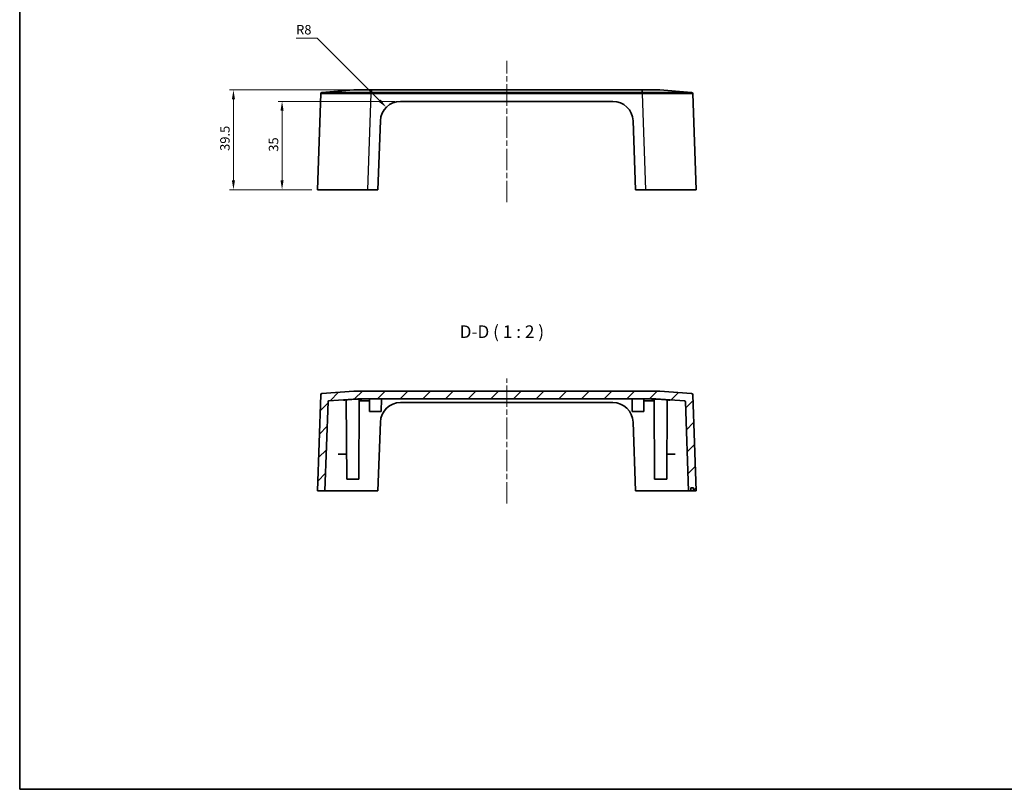
# Model space of a CAD drawing. Units: millimetres. Extents: x 22 to 3581, y 12 to 574.
# Drawn here: x 1410 to 1800, y 12 to 317 of the extents above; entities that cross this region are included whole.
import ezdxf

# ---------------------------------------------------------------- set-up
doc = ezdxf.new("R2010")
doc.units = ezdxf.units.MM
doc.header["$LTSCALE"] = 1.5
doc.linetypes.add('CHAIN', pattern=[0.3543, 0.2362, -0.0295, 0.0591, -0.0295])
doc.layers.get('Defpoints').update_dxf_attribs({"lineweight": 25})
for name, color, linetype, lineweight in [('Border (ISO)', 7, 'Continuous', 35), ('Centerline (ISO)', 131, 'Continuous', 18), ('Dimension (ISO)', 7, 'Continuous', 18), ('Hatch (ISO)', 1, 'Continuous', 18), ('Symbol (ISO)', 7, 'Continuous', 18), ('Visible (ISO)', 7, 'Continuous', 35), ('Visible Narrow (ISO)', 7, 'Continuous', 25)]:
    doc.layers.add(name, color=color, linetype=linetype, lineweight=lineweight)
doc.styles.add('Note Text (TK)', font='txt')
doc.dimstyles.new('Default - Method 1b (TK)', dxfattribs={"dimscale": 1.5, "dimtxt": 2.5, "dimasz": 2.5, "dimexe": 1, "dimexo": 1.5, "dimgap": 1, "dimtad": 1, "dimtoh": 1, "dimrnd": 1e-08, "dimdsep": 46, "dimtxsty": 'Note Text (TK)', "dimcen": 0.09, "dimdle": 5, "dimclrd": 100, "dimclre": 100, "dimclrt": 7, "dimadec": 1, "dimazin": 1, "dimtfac": 1, "dimtmove": 0, "dimatfit": 3, "dimfxl": 1, "dimtolj": 1, "dimlwd": -1, "dimlwe": -1, "dimarcsym": 0})

# ---------------------------------------------------------------- blocks, each defined once
blk = doc.blocks.new('図面枠 tk図枠')
at = {"layer": 'Border (ISO)'}
for p, q in [((14.5, 289), (14.5, 8)), ((14.5, 8), (405.5, 8))]:
    blk.add_line(p, q, dxfattribs=at)
blk = doc.blocks.new('*D41')
at = {"layer": 'Defpoints', "color": 0}
for p in [(1514.19, 284.58), (1561.13, 284.58), (1528.2, 249.58)]:
    blk.add_point(p, dxfattribs=at)
at = {"layer": 'Dimension (ISO)', "color": 100}
for p, q in [((1558.88, 284.58), (1512.69, 284.58)), ((1514.19, 253.33), (1514.19, 280.83)), ((1525.95, 249.58), (1512.69, 249.58))]:
    blk.add_line(p, q, dxfattribs=at)
for points in [[(1513.57, 280.83), (1514.82, 280.83), (1514.19, 284.58)], [(1513.57, 253.33), (1514.82, 253.33), (1514.19, 249.58)]]:
    blk.add_solid(points, dxfattribs=at)
at = {"layer": 'Dimension (ISO)', "color": 7, "insert": (1510.82, 264.63), "char_height": 3.75, "attachment_point": 4, "rotation": 90, "style": 'Note Text (TK)'}
blk.add_mtext('\\A1;35', dxfattribs=at)
blk = doc.blocks.new('*D42')
at = {"layer": 'Defpoints', "color": 0}
for p in [(1494.93, 289.08), (1549.57, 289.08), (1528.2, 249.58)]:
    blk.add_point(p, dxfattribs=at)
at = {"layer": 'Dimension (ISO)', "color": 100}
for p, q in [((1547.32, 289.08), (1493.43, 289.08)), ((1494.93, 253.33), (1494.93, 285.33)), ((1525.95, 249.58), (1493.43, 249.58))]:
    blk.add_line(p, q, dxfattribs=at)
for points in [[(1494.31, 285.33), (1495.56, 285.33), (1494.93, 289.08)], [(1494.31, 253.33), (1495.56, 253.33), (1494.93, 249.58)]]:
    blk.add_solid(points, dxfattribs=at)
at = {"layer": 'Dimension (ISO)', "color": 7, "insert": (1491.56, 264.96), "char_height": 3.75, "attachment_point": 4, "rotation": 90, "style": 'Note Text (TK)'}
blk.add_mtext('\\A1;39.5', dxfattribs=at)
blk = doc.blocks.new('*D43')
at = {"layer": 'Defpoints', "color": 0}
for p in [(1555.47, 282.24), (1561.13, 276.58)]:
    blk.add_point(p, dxfattribs=at)
at = {"layer": 'Dimension (ISO)', "color": 100}
for p, q in [((1519.76, 309.59), (1528.12, 309.59)), ((1528.12, 309.59), (1552.82, 284.89))]:
    blk.add_line(p, q, dxfattribs=at)
blk.add_solid([(1553.26, 285.33), (1552.38, 284.45), (1555.47, 282.24)], dxfattribs=at)
at = {"layer": 'Dimension (ISO)', "color": 7, "insert": (1519.76, 312.96), "char_height": 3.75, "attachment_point": 4, "style": 'Note Text (TK)'}
blk.add_mtext('\\A1;R8', dxfattribs=at)

msp = doc.modelspace()

# ---------------------------------------------------------------- hatches: boundary and pattern name
at = {"layer": 'Hatch (ISO)'}
h = msp.add_hatch(dxfattribs=at)
h.set_pattern_fill('ANSI31', color=256, scale=50.8, style=0)
h.set_pattern_definition([(45, (1381.25, -4), (-4.49013, 4.49013), [])])
edge = h.paths.add_edge_path()
edge.add_ellipse((1676.3703, 168.2969), major_axis=(0.4997, 0.0174), ratio=1, start_angle=0, end_angle=83.615688)
edge.add_line((1676.4085, 168.7955), (1663.8195, 169.7607))
edge.add_line((1663.8195, 169.7607), (1542.5782, 169.7607))
edge.add_line((1542.5782, 169.7607), (1529.9892, 168.7955))
edge.add_ellipse((1530.0274, 168.2969), major_axis=(-0.0382, 0.4985), ratio=1, start_angle=0, end_angle=83.615688)
edge.add_line((1529.5277, 168.3144), (1528.1988, 130.2607))
edge.add_line((1528.1988, 130.2607), (1531.1988, 130.2607))
edge.add_line((1531.1988, 130.2607), (1532.4327, 165.5931))
edge.add_ellipse((1532.7325, 165.5826), major_axis=(-0.2998, 0.0105), ratio=1, start_angle=276.384312, end_angle=360, ccw=False)
edge.add_line((1532.7095, 165.8817), (1544.1734, 166.7607))
edge.add_line((1544.1734, 166.7607), (1662.2242, 166.7607))
edge.add_line((1662.2242, 166.7607), (1673.6881, 165.8817))
edge.add_ellipse((1673.6652, 165.5826), major_axis=(0.0229, 0.2991), ratio=1, start_angle=276.384312, end_angle=360, ccw=False)
edge.add_line((1673.965, 165.5931), (1675.1988, 130.2607))
edge.add_line((1675.1988, 130.2607), (1676.0988, 130.2607))
edge.add_line((1676.0988, 130.2607), (1676.0988, 131.4607))
edge.add_line((1676.0988, 131.4607), (1677.1988, 131.4607))
edge.add_line((1677.1988, 131.4607), (1677.1988, 130.2607))
edge.add_line((1677.1988, 130.2607), (1678.1988, 130.2607))
edge.add_line((1678.1988, 130.2607), (1676.87, 168.3144))

# ---------------------------------------------------------------- linework, layer by layer
at = {"layer": 'Centerline (ISO)', "linetype": 'CHAIN', "ltscale": 23.990969}
for p, q in [((1603.1988, 244.5816), (1603.1988, 300.5868)), ((1603.1988, 125.2607), (1603.1988, 174.7607))]:
    msp.add_line(p, q, dxfattribs=at)
at = {"layer": 'Visible (ISO)'}
for p, q in [((1542.5782, 289.0816), (1529.9892, 288.1164)), ((1656.8316, 289.0816), (1549.566, 289.0816)), ((1676.4085, 288.1164), (1663.8194, 289.0816)), ((1529.5277, 287.6353), (1528.1988, 249.5816)), ((1678.1988, 249.5816), (1676.87, 287.6353)), ((1561.1292, 284.5816), (1645.2684, 284.5816)), ((1552.1988, 249.5816), (1553.1339, 276.8558)), ((1653.2637, 276.8558), (1654.1988, 249.5816)), ((1548.1866, 249.5816), (1528.1988, 249.5816)), ((1552.1988, 249.5816), (1548.1866, 249.5816)), ((1658.211, 249.5816), (1654.1988, 249.5816)), ((1678.1988, 249.5816), (1658.211, 249.5816)), ((1529.5277, 168.3144), (1528.1988, 130.2607)), ((1542.5782, 169.7607), (1529.9892, 168.7955)), ((1663.8195, 169.7607), (1542.5782, 169.7607)), ((1542.5782, 169.7607), (1542.5782, 169.7607)), ((1663.8194, 169.7607), (1663.8195, 169.7607)), ((1676.4085, 168.7955), (1663.8195, 169.7607)), ((1678.1988, 130.2607), (1676.87, 168.3144)), ((1531.1988, 130.2607), (1532.4327, 165.5931)), ((1532.7095, 165.8817), (1544.1734, 166.7607)), ((1539.7988, 134.8607), (1539.6341, 166.3179)), ((1544.1734, 166.7607), (1662.2242, 166.7607)), ((1544.5988, 134.8607), (1544.7652, 166.6307)), ((1548.8988, 161.7607), (1548.8726, 166.7607)), ((1553.4988, 161.7607), (1553.525, 166.7607)), ((1561.1292, 165.2607), (1645.2684, 165.2607)), ((1652.8988, 161.7607), (1652.8726, 166.7607)), ((1657.4988, 161.7607), (1657.525, 166.7607)), ((1661.7988, 134.8607), (1661.6325, 166.6307)), ((1662.2242, 166.7607), (1673.6881, 165.8817)), ((1666.5988, 134.8607), (1666.7635, 166.3179)), ((1673.965, 165.5931), (1675.1988, 130.2607)), ((1553.4988, 161.7607), (1548.8988, 161.7607)), ((1657.4988, 161.7607), (1652.8988, 161.7607)), ((1552.1988, 130.2607), (1553.1339, 157.5348)), ((1653.2637, 157.5348), (1654.1988, 130.2607)), ((1536.8927, 144.7607), (1539.747, 144.7607)), ((1666.6507, 144.7607), (1669.5049, 144.7607)), ((1544.5988, 134.8607), (1539.7988, 134.8607)), ((1666.5988, 134.8607), (1661.7988, 134.8607)), ((1528.1988, 130.2607), (1531.1988, 130.2607)), ((1531.1988, 130.2607), (1547.6888, 130.2607)), ((1552.1988, 130.2607), (1547.6888, 130.2607)), ((1658.7089, 130.2607), (1654.1988, 130.2607)), ((1658.7089, 130.2607), (1675.1988, 130.2607)), ((1675.1988, 130.2607), (1676.0988, 130.2607)), ((1676.0988, 130.2607), (1676.0988, 131.4607)), ((1676.0988, 131.4607), (1677.1988, 131.4607)), ((1677.1988, 130.2607), (1676.0988, 130.2607)), ((1677.1988, 131.4607), (1677.1988, 130.2607)), ((1677.1988, 130.2607), (1678.1988, 130.2607))]:
    msp.add_line(p, q, dxfattribs=at)
for centre, radius, start, end in [((1530.0274, 287.6179), 0.5, 94.384297, 178), ((1676.3703, 287.6179), 0.5, 2, 85.615703), ((1561.1292, 276.5816), 8, 90, 178.036342), ((1645.2684, 276.5816), 8, 1.963658, 90), ((1530.0274, 168.2969), 0.5, 94.384312, 178), ((1676.3703, 168.2969), 0.5, 2, 85.615688), ((1532.7325, 165.5826), 0.3, 94.384312, 178), ((1561.1292, 157.2607), 8, 90, 178.036342), ((1645.2684, 157.2607), 8, 1.963658, 90), ((1673.6652, 165.5826), 0.3, 2, 85.615688)]:
    msp.add_arc(centre, radius, start, end, dxfattribs=at)
for points, knots in [([(1549.5538, 289.0816), (1548.5079, 289.0816), (1546.4214, 289.0816), (1544.3363, 289.0816), (1542.9409, 289.0816), (1542.58, 289.0816), (1542.5782, 289.0816)], [-0.7830483, -0.7830483, -0.7830483, -0.7830483, -0.33559213, 0.11186404, 0.33559213, 0.7830483, 0.7830483, 0.7830483, 0.7830483]), ([(1549.566, 289.0816), (1549.564, 289.0816), (1549.5619, 289.0816), (1549.5579, 289.0816), (1549.5558, 289.0816), (1549.5538, 289.0816)], [0, 0, 0, 0, 0.00061036116, 0.00061036116, 0.00122072233, 0.00122072233, 0.00122072233, 0.00122072233]), ([(1656.8439, 289.0816), (1656.8418, 289.0816), (1656.8398, 289.0816), (1656.8357, 289.0816), (1656.8337, 289.0816), (1656.8316, 289.0816)], [0, 0, 0, 0, 0.00061036115, 0.00061036115, 0.00122072229, 0.00122072229, 0.00122072229, 0.00122072229]), ([(1663.8194, 289.0816), (1663.8176, 289.0816), (1663.3382, 289.0816), (1661.6728, 289.0816), (1659.453, 289.0816), (1657.8897, 289.0816), (1656.8439, 289.0816)], [-0.7830483, -0.7830483, -0.7830483, -0.7830483, -0.33559213, 0.11186404, 0.33559213, 0.7830483, 0.7830483, 0.7830483, 0.7830483]), ([(1545.8382, 166.5562), (1545.8382, 166.5562), (1545.8315, 166.5586), (1545.7966, 166.5676), (1545.7532, 166.5761), (1545.6067, 166.5966), (1545.4799, 166.6081), (1545.1283, 166.627), (1544.8796, 166.6322), (1544.3025, 166.6289), (1543.9646, 166.6201), (1543.2437, 166.5905), (1542.8509, 166.569), (1542.0617, 166.5192), (1541.6555, 166.4904), (1540.8817, 166.4309), (1540.5046, 166.3994), (1539.8315, 166.3384), (1539.5261, 166.308), (1539.027, 166.2517), (1538.825, 166.2247), (1538.6307, 166.1913), (1538.5829, 166.1811), (1538.5467, 166.1716), (1538.5399, 166.1693), (1538.5399, 166.1693)], [0.07293663, 0.07293663, 0.07293663, 0.07293663, 0.0973138, 0.0973138, 0.14804396, 0.14804396, 0.23161037, 0.23161037, 0.34093494, 0.34093494, 0.45593077, 0.45593077, 0.57390726, 0.57390726, 0.69362939, 0.69362939, 0.81439707, 0.81439707, 0.93495728, 0.93495728, 1.05507877, 1.05507877, 1.11168752, 1.11168752, 1.13577007, 1.13577007, 1.13577007, 1.13577007]), ([(1661.6365, 165.8819), (1660.528, 165.8819), (1659.3886, 165.8819), (1658.2438, 165.8818), (1658.0029, 165.8817), (1657.7617, 165.8817), (1657.5204, 165.8817)], [-0.420285766, -0.420285766, -0.420285766, -0.420285766, -0.076809572, -0.076809572, -0.076809572, -0.00453036, -0.00453036, -0.00453036, -0.00453036]), ([(1667.8577, 166.1693), (1667.8577, 166.1693), (1667.8529, 166.171), (1667.826, 166.1784), (1667.7892, 166.1867), (1667.6571, 166.211), (1667.537, 166.2289), (1667.1983, 166.2723), (1666.9551, 166.2991), (1666.3816, 166.3558), (1666.0392, 166.3866), (1665.31, 166.4474), (1664.9148, 166.478), (1664.1138, 166.5341), (1663.6971, 166.5602), (1662.9135, 166.6016), (1662.5363, 166.617), (1661.8625, 166.6324), (1661.5566, 166.6329), (1661.0594, 166.6187), (1660.8572, 166.6043), (1660.6604, 166.5788), (1660.6115, 166.5697), (1660.5694, 166.5592), (1660.5606, 166.5561), (1660.5606, 166.5561)], [0.06780396, 0.06780396, 0.06780396, 0.06780396, 0.08799208, 0.08799208, 0.13701823, 0.13701823, 0.22189439, 0.22189439, 0.33322851, 0.33322851, 0.45238844, 0.45238844, 0.57200426, 0.57200426, 0.69428799, 0.69428799, 0.8140764, 0.8140764, 0.93255277, 0.93255277, 1.0487394, 1.0487394, 1.10342539, 1.10342539, 1.13161831, 1.13161831, 1.13161831, 1.13161831]), ([(1536.4671, 144.7607), (1536.4818, 144.7607), (1536.498, 144.7607), (1536.533, 144.7607), (1536.5516, 144.7607), (1536.6056, 144.7607), (1536.6425, 144.7607), (1536.7166, 144.7607), (1536.7536, 144.7607), (1536.8077, 144.7607), (1536.8265, 144.7607), (1536.8616, 144.7607), (1536.878, 144.7607), (1536.8927, 144.7607)], [-0.0472835006, -0.0472835006, -0.0472835006, -0.0472835006, -0.0410277236, -0.0410277236, -0.0347708304, -0.0347708304, -0.0236555669, -0.0236555669, -0.0125355637, -0.0125355637, -0.0062678299, -0.0062678299, 0, 0, 0, 0]), ([(1669.5049, 144.7607), (1669.5197, 144.7607), (1669.536, 144.7607), (1669.571, 144.7607), (1669.5897, 144.7607), (1669.6437, 144.7607), (1669.6808, 144.7607), (1669.7549, 144.7607), (1669.7919, 144.7607), (1669.8458, 144.7607), (1669.8645, 144.7607), (1669.8996, 144.7607), (1669.9159, 144.7607), (1669.9306, 144.7607)], [0, 0, 0, 0, 0.006253514, 0.006253514, 0.0125069482, 0.0125069482, 0.023629725, 0.023629725, 0.034750289, 0.034750289, 0.0410221013, 0.0410221013, 0.0472928039, 0.0472928039, 0.0472928039, 0.0472928039])]:
    msp.add_open_spline(points, degree=3, knots=knots, dxfattribs=at)
msp.add_open_spline([(1548.8773, 165.8817), (1547.4898, 165.8818), (1546.1028, 165.8819), (1544.7615, 165.882)], degree=3, dxfattribs=at)
at = {"layer": 'Visible Narrow (ISO)'}
for p, q in [((1549.5319, 288.1164), (1549.5538, 289.0816)), ((1549.566, 289.0816), (1549.566, 288.1164)), ((1656.8316, 288.1164), (1656.8316, 289.0816)), ((1656.8439, 289.0816), (1656.8658, 288.1164)), ((1548.1866, 249.5816), (1549.5155, 287.6353)), ((1549.5319, 288.1164), (1549.5155, 288.1164)), ((1549.5155, 287.6353), (1549.5319, 287.6353)), ((1549.566, 288.1164), (1549.5319, 288.1164)), ((1549.5319, 287.6353), (1549.566, 287.6353)), ((1549.566, 288.1164), (1549.566, 287.6353)), ((1656.8316, 288.1164), (1549.566, 288.1164)), ((1549.566, 287.6353), (1656.8316, 287.6353)), ((1656.8316, 288.1164), (1656.8316, 287.6353)), ((1656.8658, 288.1164), (1656.8316, 288.1164)), ((1656.8316, 287.6353), (1656.8658, 287.6353)), ((1656.8822, 288.1164), (1656.8658, 288.1164)), ((1656.8658, 287.6353), (1656.8821, 287.6353)), ((1656.8821, 287.6353), (1658.211, 249.5816))]:
    msp.add_line(p, q, dxfattribs=at)
for centre, start_param, end_param in [((1549.5155, 287.6179), 4.74729491, 6.20639884), ((1549.5319, 287.6179), 0.07652171, 1.53589028), ((1656.8658, 287.6179), 4.74729565, 6.20669754), ((1656.8821, 287.6179), 0.08021025, 1.53773689)]:
    msp.add_ellipse(centre, major_axis=(0, 0.5), ratio=0.00001, start_param=start_param, end_param=end_param, dxfattribs=at)
for points, knots in [([(1529.5277, 287.6353), (1529.5277, 287.6366), (1530.0282, 287.6401), (1533.3514, 287.6433), (1540.5471, 287.642), (1546.5254, 287.6379), (1549.5155, 287.6353)], [0, 0, 0, 0, 0.43732041, 1.31196123, 2.18660205, 3.06124287, 3.06124287, 3.06124287, 3.06124287]), ([(1549.5155, 288.1164), (1546.5943, 288.1164), (1540.754, 288.1165), (1533.7244, 288.1165), (1530.478, 288.1164), (1529.9892, 288.1164), (1529.9892, 288.1164)], [-3.06124287, -3.06124287, -3.06124287, -3.06124287, -2.18660205, -1.31196123, -0.43732041, 0, 0, 0, 0]), ([(1656.8821, 287.6353), (1659.8723, 287.6379), (1664.3531, 287.641), (1670.7263, 287.6431), (1675.507, 287.642), (1676.8699, 287.6379), (1676.87, 287.6353)], [0, 0, 0, 0, 0.87464082, 1.31196123, 2.18660205, 3.06124287, 3.06124287, 3.06124287, 3.06124287]), ([(1676.4085, 288.1164), (1676.4085, 288.1164), (1675.0772, 288.1165), (1670.4069, 288.1165), (1664.1808, 288.1164), (1659.8033, 288.1164), (1656.8822, 288.1164)], [-3.06124287, -3.06124287, -3.06124287, -3.06124287, -2.18660205, -1.31196123, -0.87464082, 0, 0, 0, 0])]:
    msp.add_open_spline(points, degree=3, knots=knots, dxfattribs=at)

# ---------------------------------------------------------------- block references
at = {"xscale": 2, "yscale": 2, "zscale": 2}
msp.add_blockref('図面枠 tk図枠', (1381.25, -4), dxfattribs=at)

# ---------------------------------------------------------------- texts
at = {"layer": 'Symbol (ISO)', "color": 7, "insert": (1584.5323, 189.2607), "char_height": 5, "attachment_point": 7, "style": 'Note Text (TK)'}
msp.add_mtext('D-D ( 1 : 2 )', dxfattribs=at)

# ---------------------------------------------------------------- dimensions: what is measured, and where the dimension line sits
at = {"layer": 'Dimension (ISO)', "color": 100}
dim = msp.add_radius_dim(center=(1561.1292, 276.5816), mpoint=(1555.4724, 282.2385), dimstyle='Default - Method 1b (TK)', override={"dimtih": 1, "dimdec": 2, "dimcen": 0, "dimtp": 0, "dimtm": 0, "dimtdec": 2, "dimtofl": 0}, dxfattribs=at)
dim.commit()
dim.dimension.update_dxf_attribs({"geometry": '*D43', "text_midpoint": (1522.472, 309.5869), "dimtype": 164})
for base, p2, angle, picture, middle in [((1494.9349, 289.0816), (1549.566, 289.0816), 90, '*D42', (1494.9349, 269.3316)), ((1514.1927, 284.5816), (1561.1292, 284.5816), 270, '*D41', (1514.1927, 267.0816))]:
    dim = msp.add_linear_dim(base=base, p1=(1528.1988, 249.5816), p2=p2, angle=angle, dimstyle='Default - Method 1b (TK)', override={"dimtoh": 0, "dimdec": 2, "dimtp": 0, "dimtm": 0, "dimtdec": 2, "dimtofl": 0, "dimatfit": 1}, dxfattribs=at)
    dim.commit()
    dim.dimension.update_dxf_attribs({"geometry": picture, "text_midpoint": middle, "dimtype": 160})

doc.saveas('drawing.dxf')
